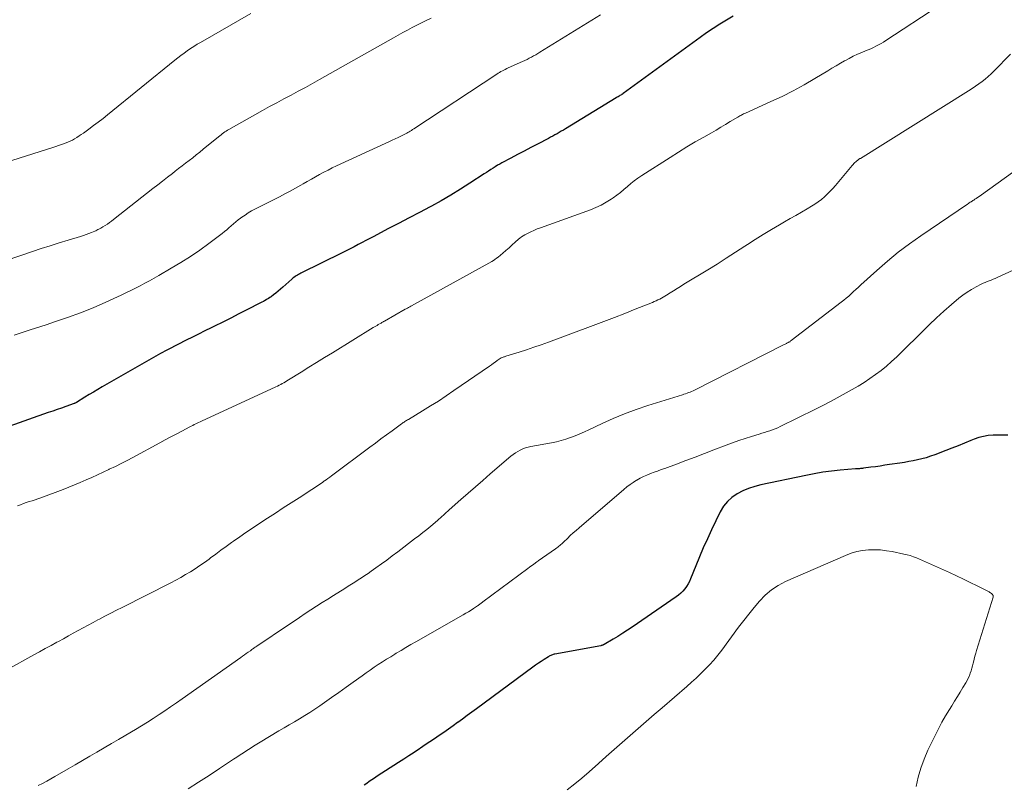
# Model space of a CAD drawing. Units: feet. Extents: x 2010000 to 2015018, y 525000 to 530000.
# Drawn here: x 2011242 to 2011365, y 527571 to 527666 of the extents above; entities that cross this region are included whole.
import ezdxf

# ---------------------------------------------------------------- set-up
doc = ezdxf.new("R2010")
doc.units = ezdxf.units.FT
doc.header["$LTSCALE"] = 100
doc.header["$MEASUREMENT"] = 0
doc.layers.add('CONTOUR INDEX', color=32, linetype='Continuous', lineweight=25)
doc.layers.add('CONTOUR INTERMEDIATE', color=40, linetype='Continuous', lineweight=15)

msp = doc.modelspace()

# ---------------------------------------------------------------- linework, layer by layer
at = {"layer": 'CONTOUR INDEX', "flags": 128}
for points, elevation in [([(2011330.8, 527666.91), (2011329.97, 527666.43), (2011329.13, 527665.92), (2011328.3, 527665.39), (2011327.48, 527664.84), (2011326.67, 527664.28), (2011317.08, 527657.29), (2011317.07, 527657.28), (2011317.05, 527657.27), (2011317.03, 527657.26), (2011317.02, 527657.24), (2011316.95, 527657.2), (2011316.93, 527657.19), (2011316.92, 527657.18), (2011316.9, 527657.17), (2011316.88, 527657.16), (2011316.69, 527657.04), (2011316.58, 527656.97), (2011316.47, 527656.9), (2011316.36, 527656.83), (2011316.24, 527656.76), (2011309.92, 527652.92), (2011309.66, 527652.76), (2011309.4, 527652.6), (2011309.13, 527652.45), (2011308.87, 527652.3), (2011308.6, 527652.15), (2011308.33, 527652), (2011308.06, 527651.86), (2011307.79, 527651.72), (2011306.44, 527651.02), (2011305.6, 527650.59), (2011304.77, 527650.15), (2011303.94, 527649.71), (2011303.11, 527649.27), (2011302.02, 527648.69), (2011301.74, 527648.53), (2011301.46, 527648.37), (2011301.18, 527648.2), (2011300.91, 527648.02), (2011300.64, 527647.84), (2011300.36, 527647.66), (2011300.09, 527647.49), (2011299.82, 527647.31), (2011298.04, 527646.14), (2011296.86, 527645.39), (2011295.67, 527644.66), (2011294.47, 527643.97), (2011293.25, 527643.3), (2011293.09, 527643.22), (2011291.78, 527642.52), (2011290.46, 527641.83), (2011289.15, 527641.14), (2011287.84, 527640.45), (2011286.08, 527639.53), (2011285.59, 527639.28), (2011285.1, 527639.02), (2011284.61, 527638.76), (2011284.12, 527638.5), (2011283.63, 527638.24), (2011283.14, 527637.99), (2011282.65, 527637.74), (2011282.15, 527637.49), (2011277.02, 527634.96), (2011276.87, 527634.88), (2011276.72, 527634.8), (2011276.57, 527634.71), (2011276.43, 527634.62), (2011276.29, 527634.53), (2011276.15, 527634.42), (2011276.02, 527634.32), (2011275.89, 527634.2), (2011274.78, 527633.2), (2011274.49, 527632.95), (2011274.2, 527632.71), (2011273.91, 527632.47), (2011273.61, 527632.25), (2011273.3, 527632.02), (2011273.14, 527631.91), (2011272.99, 527631.81), (2011272.83, 527631.71), (2011272.67, 527631.62), (2011272.5, 527631.53), (2011272.34, 527631.44), (2011272.17, 527631.35), (2011272, 527631.26), (2011270.29, 527630.39), (2011269.29, 527629.88), (2011268.29, 527629.37), (2011267.29, 527628.87), (2011266.28, 527628.38), (2011265.83, 527628.15), (2011265.05, 527627.77), (2011264.28, 527627.38), (2011263.51, 527626.99), (2011262.73, 527626.6), (2011260.59, 527625.51), (2011260.33, 527625.38), (2011260.07, 527625.24), (2011259.81, 527625.1), (2011259.56, 527624.96), (2011252.3, 527620.8), (2011251.75, 527620.48), (2011251.21, 527620.16), (2011250.67, 527619.84), (2011250.13, 527619.51), (2011249.09, 527618.88), (2011249.07, 527618.86), (2011249.05, 527618.85), (2011249.02, 527618.84), (2011249, 527618.83), (2011248.91, 527618.78), (2011248.89, 527618.77), (2011248.87, 527618.76), (2011248.85, 527618.75), (2011248.82, 527618.75), (2011247.78, 527618.37), (2011247.23, 527618.18), (2011246.69, 527617.99), (2011246.14, 527617.79), (2011245.59, 527617.6), (2011234, 527613.5)], 940), ([(2011364.95, 527614.79), (2011364.34, 527614.8), (2011363.73, 527614.79), (2011363.11, 527614.78), (2011362.51, 527614.74), (2011361.91, 527614.64), (2011361.32, 527614.49), (2011360.75, 527614.29), (2011360.33, 527614.12), (2011359.56, 527613.81), (2011358.78, 527613.49), (2011358, 527613.19), (2011357.22, 527612.88), (2011355.85, 527612.36), (2011355.33, 527612.17), (2011354.8, 527612), (2011354.26, 527611.86), (2011353.72, 527611.73), (2011353.18, 527611.62), (2011352.63, 527611.51), (2011352.08, 527611.42), (2011351.53, 527611.33), (2011350.23, 527611.14), (2011349.65, 527611.05), (2011349.07, 527610.96), (2011348.5, 527610.88), (2011347.92, 527610.8), (2011347.01, 527610.68), (2011346.88, 527610.67), (2011346.76, 527610.65), (2011346.63, 527610.64), (2011346.51, 527610.63), (2011346.38, 527610.62), (2011346.26, 527610.62), (2011346.13, 527610.61), (2011346, 527610.6), (2011344.09, 527610.43), (2011343.01, 527610.32), (2011341.94, 527610.18), (2011340.87, 527610), (2011339.8, 527609.79), (2011334.22, 527608.62), (2011333.46, 527608.42), (2011332.7, 527608.18), (2011331.98, 527607.86), (2011331.27, 527607.51), (2011330.63, 527607.06), (2011330.06, 527606.55), (2011329.59, 527605.95), (2011329.18, 527605.28), (2011328.09, 527603.03), (2011327.57, 527601.92), (2011327.06, 527600.8), (2011326.58, 527599.67), (2011326.12, 527598.54), (2011325.49, 527596.94), (2011325.34, 527596.61), (2011325.17, 527596.29), (2011324.97, 527595.98), (2011324.75, 527595.68), (2011324.51, 527595.41), (2011324.26, 527595.15), (2011323.98, 527594.91), (2011323.68, 527594.69), (2011318.23, 527590.93), (2011317.65, 527590.53), (2011317.05, 527590.15), (2011316.45, 527589.77), (2011315.84, 527589.41), (2011314.72, 527588.75), (2011314.67, 527588.72), (2011314.62, 527588.7), (2011314.57, 527588.68), (2011314.52, 527588.66), (2011314.46, 527588.64), (2011314.41, 527588.63), (2011314.36, 527588.62), (2011314.3, 527588.6), (2011308.61, 527587.57), (2011308.51, 527587.55), (2011308.4, 527587.52), (2011308.3, 527587.48), (2011308.19, 527587.45), (2011308.09, 527587.4), (2011307.99, 527587.35), (2011307.9, 527587.3), (2011307.81, 527587.24), (2011307.27, 527586.9), (2011306.91, 527586.66), (2011306.56, 527586.42), (2011306.21, 527586.18), (2011305.86, 527585.92), (2011298.87, 527580.76), (2011298.29, 527580.34), (2011297.71, 527579.91), (2011297.12, 527579.49), (2011296.54, 527579.06), (2011296.5, 527579.04), (2011295.93, 527578.63), (2011295.36, 527578.23), (2011294.78, 527577.83), (2011294.21, 527577.44), (2011293.63, 527577.04), (2011293.06, 527576.65), (2011292.48, 527576.26), (2011291.9, 527575.87), (2011291.76, 527575.78), (2011291.11, 527575.34), (2011290.45, 527574.91), (2011289.8, 527574.48), (2011289.14, 527574.06), (2011286.49, 527572.36), (2011286.17, 527572.15), (2011285.84, 527571.93), (2011285.52, 527571.71), (2011285.21, 527571.48), (2011284.89, 527571.25)], 920)]:
    msp.add_lwpolyline(points, dxfattribs=dict(at, elevation=elevation))
at = {"layer": 'CONTOUR INTERMEDIATE', "flags": 128}
for points, elevation in [([(2011356.36, 527668.22), (2011349.77, 527663.89), (2011349.47, 527663.7), (2011349.17, 527663.52), (2011348.86, 527663.35), (2011348.54, 527663.19), (2011348.22, 527663.03), (2011347.9, 527662.88), (2011347.57, 527662.74), (2011347.25, 527662.6), (2011346.8, 527662.42), (2011346.26, 527662.19), (2011345.72, 527661.94), (2011345.19, 527661.67), (2011344.67, 527661.38), (2011344.64, 527661.37), (2011344.12, 527661.07), (2011343.59, 527660.76), (2011343.07, 527660.45), (2011342.55, 527660.13), (2011340.95, 527659.16), (2011339.61, 527658.38), (2011338.26, 527657.64), (2011336.88, 527656.95), (2011335.48, 527656.29), (2011332.33, 527654.87), (2011332.2, 527654.81), (2011332.08, 527654.76), (2011331.96, 527654.7), (2011331.84, 527654.64), (2011331.72, 527654.58), (2011331.6, 527654.51), (2011331.48, 527654.45), (2011331.36, 527654.38), (2011330.42, 527653.81), (2011329.84, 527653.46), (2011329.25, 527653.11), (2011328.66, 527652.76), (2011328.07, 527652.42), (2011327.13, 527651.89), (2011326.07, 527651.28), (2011325.02, 527650.65), (2011323.98, 527650.01), (2011322.95, 527649.36), (2011319.4, 527647.09), (2011318.93, 527646.77), (2011318.48, 527646.44), (2011318.04, 527646.09), (2011317.62, 527645.73), (2011317.2, 527645.36), (2011316.76, 527645), (2011316.32, 527644.67), (2011315.86, 527644.34), (2011315.59, 527644.15), (2011314.98, 527643.77), (2011314.35, 527643.41), (2011313.69, 527643.11), (2011313.02, 527642.84), (2011306.8, 527640.6), (2011306.39, 527640.45), (2011305.99, 527640.28), (2011305.6, 527640.1), (2011305.21, 527639.9), (2011304.86, 527639.71), (2011304.65, 527639.59), (2011304.45, 527639.46), (2011304.26, 527639.32), (2011304.08, 527639.17), (2011303.67, 527638.8), (2011303.28, 527638.46), (2011302.9, 527638.12), (2011302.51, 527637.78), (2011302.11, 527637.44), (2011301.54, 527636.95), (2011301.35, 527636.8), (2011301.15, 527636.66), (2011300.95, 527636.52), (2011300.74, 527636.4), (2011290.77, 527630.89), (2011290.68, 527630.84), (2011290.58, 527630.78), (2011290.48, 527630.73), (2011290.38, 527630.68), (2011290.28, 527630.62), (2011290.18, 527630.57), (2011290.09, 527630.52), (2011289.99, 527630.46), (2011287.39, 527628.99), (2011287.33, 527628.96), (2011287.28, 527628.93), (2011287.23, 527628.89), (2011287.17, 527628.86), (2011287.09, 527628.81), (2011286.99, 527628.75), (2011286.64, 527628.55), (2011286.48, 527628.46), (2011286.32, 527628.37), (2011286.16, 527628.27), (2011286, 527628.18), (2011280.92, 527625.05), (2011279.94, 527624.45), (2011278.97, 527623.85), (2011278, 527623.25), (2011277.03, 527622.64), (2011275.47, 527621.67), (2011275.28, 527621.55), (2011275.09, 527621.44), (2011274.89, 527621.32), (2011274.7, 527621.22), (2011274.5, 527621.11), (2011274.3, 527621.01), (2011274.1, 527620.91), (2011273.89, 527620.81), (2011264.66, 527616.54), (2011264.48, 527616.46), (2011264.29, 527616.37), (2011264.11, 527616.29), (2011263.92, 527616.2), (2011263.74, 527616.11), (2011263.55, 527616.02), (2011263.37, 527615.93), (2011263.19, 527615.83), (2011262.18, 527615.3), (2011261.5, 527614.94), (2011260.82, 527614.58), (2011260.13, 527614.21), (2011259.45, 527613.84), (2011256.12, 527612.03), (2011255.39, 527611.65), (2011254.66, 527611.27), (2011253.93, 527610.91), (2011253.18, 527610.56), (2011253.1, 527610.52), (2011252.4, 527610.2), (2011251.69, 527609.87), (2011250.99, 527609.55), (2011250.28, 527609.24), (2011249.57, 527608.93), (2011248.86, 527608.63), (2011248.14, 527608.34), (2011247.42, 527608.06), (2011244.66, 527607.02), (2011244.3, 527606.89), (2011243.94, 527606.77), (2011243.58, 527606.64), (2011243.21, 527606.53), (2011242.85, 527606.41), (2011242.49, 527606.28), (2011242.13, 527606.15), (2011241.77, 527606.01)], 936), ([(2011270.78, 527667.26), (2011264.51, 527663.67), (2011264.09, 527663.43), (2011263.68, 527663.17), (2011263.27, 527662.9), (2011262.86, 527662.62), (2011262.47, 527662.33), (2011262.08, 527662.04), (2011261.69, 527661.74), (2011261.31, 527661.44), (2011252.97, 527654.67), (2011252.4, 527654.21), (2011251.81, 527653.75), (2011251.22, 527653.31), (2011250.62, 527652.87), (2011249.95, 527652.38), (2011249.68, 527652.2), (2011249.41, 527652.02), (2011249.14, 527651.84), (2011248.86, 527651.67), (2011248.58, 527651.52), (2011248.29, 527651.37), (2011248, 527651.24), (2011247.7, 527651.12), (2011247.59, 527651.08), (2011247.23, 527650.95), (2011246.87, 527650.83), (2011246.51, 527650.71), (2011246.15, 527650.59), (2011239.42, 527648.48)], 952), ([(2011314.27, 527667.08), (2011306.75, 527662.45), (2011306.49, 527662.29), (2011306.23, 527662.13), (2011305.96, 527661.98), (2011305.69, 527661.83), (2011305.42, 527661.69), (2011305.15, 527661.55), (2011304.87, 527661.42), (2011304.59, 527661.29), (2011302.79, 527660.48), (2011302.61, 527660.4), (2011302.43, 527660.31), (2011302.25, 527660.22), (2011302.08, 527660.13), (2011301.9, 527660.03), (2011301.73, 527659.93), (2011301.56, 527659.83), (2011301.39, 527659.72), (2011291.05, 527652.91), (2011290.91, 527652.81), (2011290.76, 527652.72), (2011290.62, 527652.63), (2011290.47, 527652.54), (2011290.32, 527652.46), (2011290.17, 527652.37), (2011290.01, 527652.29), (2011289.86, 527652.21), (2011289.45, 527652.01), (2011289.1, 527651.84), (2011288.74, 527651.66), (2011288.38, 527651.49), (2011288.02, 527651.32), (2011281.45, 527648.29), (2011280.91, 527648.04), (2011280.39, 527647.78), (2011279.86, 527647.51), (2011279.34, 527647.23), (2011278.83, 527646.94), (2011278.31, 527646.65), (2011277.8, 527646.36), (2011277.29, 527646.07), (2011277, 527645.9), (2011276.34, 527645.53), (2011275.68, 527645.17), (2011275.01, 527644.82), (2011274.34, 527644.47), (2011271.29, 527642.92), (2011270.87, 527642.69), (2011270.46, 527642.45), (2011270.06, 527642.19), (2011269.66, 527641.92), (2011269.5, 527641.8), (2011269.2, 527641.58), (2011268.91, 527641.34), (2011268.62, 527641.1), (2011268.34, 527640.85), (2011268.06, 527640.6), (2011267.78, 527640.35), (2011267.49, 527640.12), (2011267.2, 527639.89), (2011265.55, 527638.65), (2011264.42, 527637.83), (2011263.27, 527637.04), (2011262.08, 527636.28), (2011260.89, 527635.56), (2011259.33, 527634.66), (2011258.76, 527634.33), (2011258.18, 527634.01), (2011257.6, 527633.69), (2011257.02, 527633.38), (2011256.44, 527633.08), (2011255.85, 527632.78), (2011255.25, 527632.5), (2011254.66, 527632.22), (2011252.74, 527631.34), (2011251.17, 527630.66), (2011249.59, 527630.02), (2011247.98, 527629.43), (2011246.36, 527628.88), (2011245.32, 527628.54), (2011243.33, 527627.89), (2011241.34, 527627.23)], 944), ([(2011293.21, 527666.68), (2011292.61, 527666.4), (2011292.01, 527666.11), (2011291.42, 527665.82), (2011290.83, 527665.51), (2011290.25, 527665.2), (2011289.67, 527664.89), (2011289.09, 527664.57), (2011288.51, 527664.24), (2011279.34, 527659.06), (2011278.46, 527658.56), (2011277.57, 527658.07), (2011276.68, 527657.59), (2011275.79, 527657.11), (2011274.9, 527656.64), (2011274.01, 527656.16), (2011273.12, 527655.67), (2011272.23, 527655.18), (2011268.06, 527652.84), (2011267.89, 527652.74), (2011267.72, 527652.63), (2011267.55, 527652.52), (2011267.39, 527652.41), (2011267.23, 527652.29), (2011267.08, 527652.17), (2011266.92, 527652.05), (2011266.77, 527651.92), (2011264.85, 527650.36), (2011264.42, 527650.01), (2011263.98, 527649.66), (2011263.55, 527649.32), (2011263.11, 527648.99), (2011262.67, 527648.65), (2011262.23, 527648.31), (2011261.79, 527647.97), (2011261.35, 527647.63), (2011261.02, 527647.37), (2011260.41, 527646.9), (2011259.81, 527646.42), (2011259.21, 527645.95), (2011258.61, 527645.48), (2011253.7, 527641.61), (2011253.45, 527641.42), (2011253.2, 527641.24), (2011252.94, 527641.06), (2011252.67, 527640.89), (2011252.38, 527640.71), (2011252.26, 527640.64), (2011252.14, 527640.57), (2011252.02, 527640.5), (2011251.89, 527640.43), (2011251.77, 527640.37), (2011251.64, 527640.3), (2011251.51, 527640.24), (2011251.38, 527640.19), (2011250.97, 527640.02), (2011250.63, 527639.88), (2011250.29, 527639.75), (2011249.95, 527639.63), (2011249.6, 527639.52), (2011248.06, 527639.06), (2011246.94, 527638.72), (2011245.83, 527638.37), (2011244.72, 527638.01), (2011243.61, 527637.63), (2011235.45, 527634.86)], 948), ([(2011365.29, 527662.19), (2011363.25, 527660.11), (2011362.89, 527659.76), (2011362.52, 527659.42), (2011362.13, 527659.1), (2011361.74, 527658.78), (2011361.33, 527658.49), (2011360.92, 527658.2), (2011360.5, 527657.92), (2011360.07, 527657.65), (2011346.6, 527649.23), (2011346.54, 527649.2), (2011346.49, 527649.17), (2011346.43, 527649.13), (2011346.38, 527649.1), (2011346.33, 527649.06), (2011346.28, 527649.02), (2011346.23, 527648.99), (2011346.18, 527648.94), (2011346.04, 527648.81), (2011345.92, 527648.71), (2011345.81, 527648.59), (2011345.7, 527648.48), (2011345.59, 527648.36), (2011343.5, 527645.87), (2011343.18, 527645.5), (2011342.84, 527645.14), (2011342.49, 527644.79), (2011342.13, 527644.44), (2011341.75, 527644.12), (2011341.36, 527643.82), (2011340.95, 527643.54), (2011340.53, 527643.28), (2011339.98, 527642.96), (2011339.28, 527642.55), (2011338.57, 527642.14), (2011337.86, 527641.74), (2011337.16, 527641.33), (2011336.54, 527640.97), (2011335.53, 527640.38), (2011334.52, 527639.78), (2011333.53, 527639.15), (2011332.55, 527638.52), (2011332.22, 527638.3), (2011331.08, 527637.56), (2011329.93, 527636.82), (2011328.77, 527636.09), (2011327.61, 527635.37), (2011324.66, 527633.57), (2011324.23, 527633.3), (2011323.8, 527633.03), (2011323.37, 527632.77), (2011322.94, 527632.5), (2011322.5, 527632.22), (2011322.29, 527632.1), (2011322.08, 527631.97), (2011321.86, 527631.85), (2011321.64, 527631.73), (2011321.42, 527631.62), (2011321.2, 527631.51), (2011320.97, 527631.41), (2011320.74, 527631.31), (2011318.6, 527630.46), (2011317.3, 527629.94), (2011316, 527629.43), (2011314.69, 527628.94), (2011313.38, 527628.44), (2011307.79, 527626.37), (2011306.89, 527626.04), (2011305.99, 527625.73), (2011305.08, 527625.42), (2011304.17, 527625.13), (2011302.5, 527624.61), (2011302.42, 527624.58), (2011302.34, 527624.56), (2011302.25, 527624.53), (2011302.17, 527624.51), (2011302.03, 527624.47), (2011301.93, 527624.42), (2011301.43, 527624.07), (2011301.19, 527623.9), (2011300.95, 527623.74), (2011300.72, 527623.57), (2011300.48, 527623.4), (2011296.05, 527620.34), (2011295.09, 527619.69), (2011294.12, 527619.05), (2011293.14, 527618.43), (2011292.15, 527617.83), (2011290.38, 527616.76), (2011290.27, 527616.7), (2011290.16, 527616.63), (2011290.05, 527616.57), (2011289.94, 527616.5), (2011289.84, 527616.43), (2011289.73, 527616.36), (2011289.63, 527616.29), (2011289.52, 527616.22), (2011288.35, 527615.35), (2011287.66, 527614.84), (2011286.97, 527614.33), (2011286.29, 527613.82), (2011285.6, 527613.31), (2011280.8, 527609.74), (2011280.59, 527609.58), (2011280.37, 527609.42), (2011280.16, 527609.26), (2011279.94, 527609.11), (2011279.87, 527609.06), (2011279.69, 527608.93), (2011279.5, 527608.8), (2011279.32, 527608.67), (2011279.13, 527608.54), (2011278.94, 527608.42), (2011278.76, 527608.29), (2011278.57, 527608.17), (2011278.38, 527608.04), (2011276.79, 527607.02), (2011275.81, 527606.38), (2011274.82, 527605.74), (2011273.84, 527605.11), (2011272.86, 527604.47), (2011271.78, 527603.77), (2011270.98, 527603.25), (2011270.18, 527602.71), (2011269.4, 527602.16), (2011268.62, 527601.61), (2011268.38, 527601.44), (2011267.73, 527600.96), (2011267.07, 527600.48), (2011266.41, 527600), (2011265.76, 527599.52), (2011265.58, 527599.39), (2011265.01, 527598.98), (2011264.44, 527598.58), (2011263.85, 527598.19), (2011263.27, 527597.81), (2011262.67, 527597.45), (2011262.07, 527597.1), (2011261.45, 527596.76), (2011260.83, 527596.44), (2011254.77, 527593.38), (2011254.06, 527593.02), (2011253.35, 527592.66), (2011252.64, 527592.29), (2011251.94, 527591.93), (2011251.77, 527591.84), (2011251.15, 527591.51), (2011250.53, 527591.18), (2011249.92, 527590.84), (2011249.31, 527590.5), (2011248.69, 527590.16), (2011248.08, 527589.82), (2011247.47, 527589.48), (2011246.85, 527589.14), (2011246.65, 527589.03), (2011245.93, 527588.64), (2011245.21, 527588.25), (2011244.5, 527587.86), (2011243.78, 527587.46), (2011240.5, 527585.64)], 932), ([(2011365.83, 527647.69), (2011361.37, 527644.48), (2011361.3, 527644.44), (2011361.24, 527644.4), (2011361.18, 527644.36), (2011361.12, 527644.32), (2011361.05, 527644.28), (2011360.99, 527644.24), (2011360.92, 527644.2), (2011360.86, 527644.16), (2011360.79, 527644.12), (2011360.7, 527644.05), (2011360.6, 527643.99), (2011360.5, 527643.93), (2011360.41, 527643.86), (2011360.37, 527643.84), (2011360.26, 527643.77), (2011360.15, 527643.69), (2011360.04, 527643.62), (2011359.93, 527643.54), (2011354.14, 527639.61), (2011352.72, 527638.6), (2011351.32, 527637.55), (2011349.97, 527636.44), (2011348.65, 527635.29), (2011346.67, 527633.49), (2011346.37, 527633.21), (2011346.06, 527632.94), (2011345.76, 527632.66), (2011345.46, 527632.38), (2011345.16, 527632.11), (2011344.85, 527631.84), (2011344.54, 527631.58), (2011344.22, 527631.33), (2011337.99, 527626.57), (2011337.93, 527626.52), (2011337.87, 527626.47), (2011337.81, 527626.43), (2011337.74, 527626.39), (2011337.67, 527626.35), (2011337.61, 527626.31), (2011337.54, 527626.27), (2011337.47, 527626.23), (2011337.43, 527626.21), (2011337.33, 527626.16), (2011337.24, 527626.11), (2011337.15, 527626.07), (2011337.06, 527626.02), (2011325.98, 527620.41), (2011325.8, 527620.32), (2011325.61, 527620.24), (2011325.42, 527620.16), (2011325.23, 527620.09), (2011325.04, 527620.02), (2011324.85, 527619.95), (2011324.65, 527619.89), (2011324.46, 527619.83), (2011320.15, 527618.48), (2011318.71, 527617.99), (2011317.28, 527617.47), (2011315.87, 527616.88), (2011314.48, 527616.25), (2011312.83, 527615.47), (2011312.27, 527615.21), (2011311.71, 527614.96), (2011311.13, 527614.73), (2011310.56, 527614.5), (2011309.97, 527614.3), (2011309.38, 527614.12), (2011308.79, 527613.97), (2011308.18, 527613.84), (2011305.61, 527613.38), (2011305.27, 527613.3), (2011304.94, 527613.21), (2011304.61, 527613.09), (2011304.3, 527612.95), (2011303.99, 527612.78), (2011303.69, 527612.6), (2011303.41, 527612.4), (2011303.14, 527612.18), (2011300.57, 527609.97), (2011299.66, 527609.18), (2011298.74, 527608.38), (2011297.83, 527607.58), (2011296.92, 527606.78), (2011295.47, 527605.5), (2011295.29, 527605.33), (2011295.1, 527605.17), (2011294.92, 527605.01), (2011294.74, 527604.85), (2011294.55, 527604.68), (2011294.37, 527604.52), (2011294.18, 527604.36), (2011294, 527604.2), (2011293.16, 527603.5), (2011292.67, 527603.08), (2011292.17, 527602.68), (2011291.67, 527602.28), (2011291.16, 527601.89), (2011289.05, 527600.28), (2011288.37, 527599.77), (2011287.7, 527599.27), (2011287.02, 527598.78), (2011286.34, 527598.29), (2011285.76, 527597.89), (2011285.36, 527597.6), (2011284.96, 527597.33), (2011284.55, 527597.05), (2011284.14, 527596.79), (2011283.72, 527596.52), (2011283.31, 527596.26), (2011282.89, 527596), (2011282.47, 527595.74), (2011281.05, 527594.86), (2011280.34, 527594.41), (2011279.64, 527593.97), (2011278.94, 527593.51), (2011278.24, 527593.06), (2011277.55, 527592.6), (2011276.85, 527592.13), (2011276.16, 527591.67), (2011275.47, 527591.2), (2011271.51, 527588.54), (2011271.41, 527588.48), (2011271.31, 527588.41), (2011271.21, 527588.34), (2011271.11, 527588.27), (2011271.01, 527588.2), (2011270.91, 527588.13), (2011270.81, 527588.06), (2011270.72, 527587.99), (2011270.45, 527587.8), (2011270.22, 527587.64), (2011269.99, 527587.47), (2011269.76, 527587.31), (2011269.53, 527587.14), (2011262.23, 527581.99), (2011261.52, 527581.5), (2011260.8, 527581), (2011260.09, 527580.52), (2011259.37, 527580.04), (2011258.64, 527579.56), (2011257.91, 527579.1), (2011257.17, 527578.65), (2011256.43, 527578.2), (2011255.23, 527577.49), (2011254.33, 527576.96), (2011253.44, 527576.43), (2011252.54, 527575.91), (2011251.64, 527575.38), (2011250.74, 527574.86), (2011249.84, 527574.33), (2011248.94, 527573.8), (2011248.04, 527573.27), (2011246.42, 527572.32), (2011245.91, 527572.03), (2011245.39, 527571.74), (2011244.86, 527571.47), (2011244.33, 527571.21)], 928), ([(2011370.03, 527637.38), (2011363.62, 527634.42), (2011363.37, 527634.31), (2011363.13, 527634.2), (2011362.88, 527634.1), (2011362.63, 527634), (2011362.38, 527633.9), (2011362.14, 527633.8), (2011361.89, 527633.69), (2011361.65, 527633.57), (2011360.99, 527633.24), (2011360.43, 527632.93), (2011359.89, 527632.6), (2011359.37, 527632.23), (2011358.87, 527631.83), (2011357.94, 527631.04), (2011357, 527630.22), (2011356.07, 527629.39), (2011355.16, 527628.53), (2011354.27, 527627.66), (2011351.74, 527625.13), (2011351.12, 527624.54), (2011350.49, 527623.95), (2011349.84, 527623.39), (2011349.17, 527622.85), (2011348.48, 527622.33), (2011347.78, 527621.83), (2011347.06, 527621.36), (2011346.32, 527620.91), (2011345.58, 527620.49), (2011344.46, 527619.85), (2011343.33, 527619.23), (2011342.19, 527618.63), (2011341.04, 527618.05), (2011336.63, 527615.87), (2011336.32, 527615.72), (2011336, 527615.59), (2011335.68, 527615.46), (2011335.35, 527615.35), (2011335.02, 527615.24), (2011334.69, 527615.13), (2011334.35, 527615.03), (2011334.02, 527614.93), (2011333.08, 527614.64), (2011332.28, 527614.39), (2011331.49, 527614.13), (2011330.7, 527613.85), (2011329.91, 527613.55), (2011328.37, 527612.96), (2011327.21, 527612.51), (2011326.05, 527612.07), (2011324.88, 527611.63), (2011323.72, 527611.2), (2011322.27, 527610.67), (2011321.83, 527610.51), (2011321.38, 527610.34), (2011320.94, 527610.18), (2011320.5, 527610.02), (2011320.06, 527609.84), (2011319.63, 527609.65), (2011319.21, 527609.44), (2011318.8, 527609.21), (2011318.77, 527609.19), (2011318.36, 527608.93), (2011317.95, 527608.65), (2011317.57, 527608.36), (2011317.19, 527608.05), (2011311.61, 527603.27), (2011311.24, 527602.95), (2011310.88, 527602.63), (2011310.52, 527602.3), (2011310.17, 527601.96), (2011309.7, 527601.52), (2011309.58, 527601.41), (2011309.46, 527601.3), (2011309.34, 527601.19), (2011309.22, 527601.08), (2011309.09, 527600.98), (2011308.96, 527600.88), (2011308.83, 527600.78), (2011308.7, 527600.68), (2011306.54, 527599.15), (2011306.52, 527599.14), (2011306.51, 527599.13), (2011306.49, 527599.12), (2011306.48, 527599.11), (2011306.42, 527599.07), (2011306.4, 527599.06), (2011306.39, 527599.05), (2011306.37, 527599.04), (2011306.36, 527599.03), (2011306, 527598.77), (2011305.81, 527598.64), (2011305.62, 527598.5), (2011305.43, 527598.36), (2011305.23, 527598.22), (2011299.65, 527594.06), (2011299.56, 527594), (2011299.48, 527593.93), (2011299.39, 527593.87), (2011299.31, 527593.81), (2011299.22, 527593.74), (2011299.14, 527593.68), (2011299.05, 527593.62), (2011298.96, 527593.56), (2011298.5, 527593.25), (2011298.18, 527593.04), (2011297.85, 527592.84), (2011297.52, 527592.64), (2011297.19, 527592.45), (2011291.3, 527589.09), (2011290.69, 527588.74), (2011290.08, 527588.38), (2011289.47, 527588.02), (2011288.87, 527587.66), (2011288.7, 527587.56), (2011288.18, 527587.24), (2011287.67, 527586.92), (2011287.15, 527586.59), (2011286.64, 527586.26), (2011286.14, 527585.93), (2011285.63, 527585.58), (2011285.14, 527585.24), (2011284.64, 527584.88), (2011283.52, 527584.07), (2011282.63, 527583.43), (2011281.73, 527582.79), (2011280.83, 527582.16), (2011279.93, 527581.53), (2011279.35, 527581.12), (2011278.73, 527580.71), (2011278.11, 527580.3), (2011277.48, 527579.91), (2011276.84, 527579.52), (2011276.2, 527579.14), (2011275.56, 527578.77), (2011274.92, 527578.39), (2011274.28, 527578.01), (2011271.95, 527576.62), (2011271.52, 527576.37), (2011271.1, 527576.11), (2011270.68, 527575.84), (2011270.27, 527575.57), (2011269.86, 527575.3), (2011269.44, 527575.03), (2011269.03, 527574.76), (2011268.62, 527574.48), (2011266.87, 527573.32), (2011265.58, 527572.48), (2011264.28, 527571.64), (2011262.97, 527570.82)], 924), ([(2011353.54, 527571.09), (2011353.8, 527572.25), (2011354.13, 527573.39), (2011354.54, 527574.51), (2011355.01, 527575.6), (2011355.89, 527577.43), (2011356.31, 527578.27), (2011356.74, 527579.09), (2011357.21, 527579.89), (2011357.69, 527580.69), (2011357.97, 527581.14), (2011358.32, 527581.7), (2011358.68, 527582.27), (2011359.03, 527582.84), (2011359.37, 527583.41), (2011359.72, 527583.99), (2011359.88, 527584.28), (2011360.03, 527584.57), (2011360.16, 527584.87), (2011360.27, 527585.18), (2011360.37, 527585.49), (2011360.47, 527585.81), (2011360.55, 527586.12), (2011360.64, 527586.44), (2011360.66, 527586.55), (2011360.76, 527586.92), (2011360.86, 527587.3), (2011360.96, 527587.67), (2011361.07, 527588.03), (2011363.13, 527594.66), (2011363.13, 527594.68), (2011363.14, 527594.7), (2011363.14, 527594.72), (2011363.14, 527594.74), (2011363.14, 527594.81), (2011363.13, 527594.82), (2011363.13, 527594.84), (2011363.12, 527594.86), (2011362.98, 527595.02), (2011362.9, 527595.1), (2011362.81, 527595.17), (2011362.72, 527595.24), (2011362.62, 527595.29), (2011361.13, 527596.05), (2011360.27, 527596.47), (2011359.42, 527596.89), (2011358.56, 527597.3), (2011357.69, 527597.7), (2011355.09, 527598.88), (2011354.71, 527599.05), (2011354.34, 527599.22), (2011353.96, 527599.38), (2011353.58, 527599.54), (2011353.2, 527599.68), (2011352.81, 527599.81), (2011352.41, 527599.92), (2011352.01, 527600.01), (2011350.57, 527600.31), (2011349.84, 527600.43), (2011349.1, 527600.52), (2011348.36, 527600.55), (2011347.61, 527600.53), (2011346.87, 527600.45), (2011346.15, 527600.32), (2011345.44, 527600.11), (2011344.75, 527599.85), (2011337.3, 527596.59), (2011336.39, 527596.11), (2011335.54, 527595.56), (2011334.76, 527594.9), (2011334.05, 527594.16), (2011333.38, 527593.36), (2011332.72, 527592.55), (2011332.09, 527591.73), (2011331.46, 527590.9), (2011329.35, 527588.05), (2011328.87, 527587.43), (2011328.37, 527586.82), (2011327.85, 527586.24), (2011327.3, 527585.68), (2011326.74, 527585.13), (2011326.17, 527584.59), (2011325.59, 527584.06), (2011325, 527583.54), (2011321.93, 527580.9), (2011320.94, 527580.04), (2011319.94, 527579.17), (2011318.95, 527578.31), (2011317.95, 527577.44), (2011316.96, 527576.57), (2011315.98, 527575.7), (2011314.99, 527574.82), (2011314.01, 527573.95), (2011312.85, 527572.91), (2011311.97, 527572.15), (2011311.07, 527571.41), (2011310.15, 527570.69)], 916)]:
    msp.add_lwpolyline(points, dxfattribs=dict(at, elevation=elevation))

doc.saveas('drawing.dxf')
